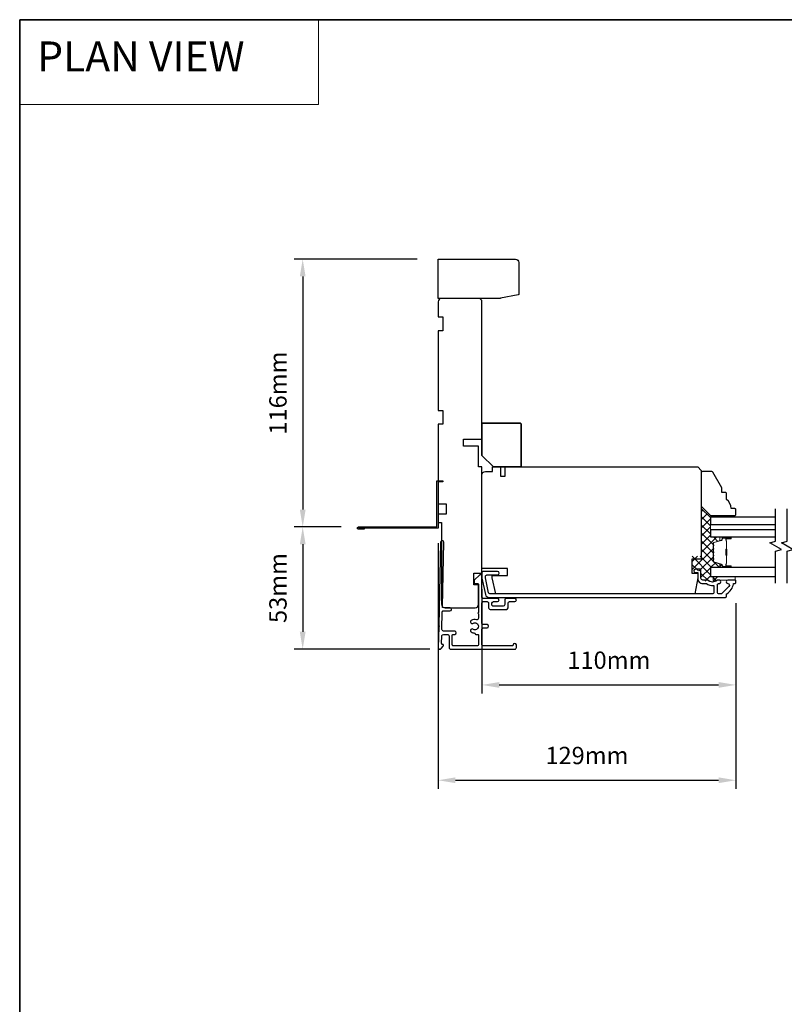
# Model space of a CAD drawing. Extents: x 3400 to 8204, y 3813 to 5075.
# Drawn here: x 4329 to 4660, y 4649 to 5075 of the extents above; entities that cross this region are included whole.
import ezdxf

# ---------------------------------------------------------------- set-up
doc = ezdxf.new("R2010")
doc.units = 0
doc.header["$LTSCALE"] = 250
doc.header["$MEASUREMENT"] = 0
doc.header["$PDMODE"] = 3
doc.header["$PDSIZE"] = -2
doc.linetypes.add('HIDDEN', pattern=[0.375, 0.25, -0.125])
doc.layers.get('DEFPOINTS').update_dxf_attribs({"color": 2, "linetype": 'CONTINUOUS'})
for name, color, linetype, lineweight in [('1', 1, 'CONTINUOUS', 13), ('15A02$0$DIMENSION', 2, 'CONTINUOUS', 5), ('2', 2, 'CONTINUOUS', 25), ('5', 7, 'HIDDEN', 9), ('6', 6, 'CONTINUOUS', 5), ('8', 7, 'CONTINUOUS', 35), ('Butal', 9, 'CONTINUOUS', 15), ('Interlayer', 4, 'CONTINUOUS', 13), ('Spacer Bar', 1, 'CONTINUOUS', 9), ('Vinyl', 6, 'CONTINUOUS', 15), ('Visible (ANSI)', 7, 'CONTINUOUS', 25)]:
    doc.layers.add(name, color=color, linetype=linetype, lineweight=lineweight)
for name, color, linetype in [('3', 3, 'CONTINUOUS'), ('7', 7, 'CONTINUOUS'), ('Glass', 6, 'CONTINUOUS')]:
    doc.layers.add(name, color=color, linetype=linetype)
doc.styles.add('BOLD', font='txt')
doc.styles.add('ROMANS', font='romans')
doc.dimstyles.new('LWDEC$0', dxfattribs={"dimscale": 0.125, "dimtxt": 2.5, "dimasz": 1, "dimexe": 1.25, "dimexo": 3, "dimgap": 2, "dimtad": 1, "dimtoh": 1, "dimdec": 4, "dimzin": 11, "dimdsep": 46, "dimlunit": 5, "dimtxsty": 'ROMANS', "dimcen": 0, "dimdle": 1.5, "dimazin": 0, "dimtfac": 1, "dimtdec": 4, "dimtix": 1, "dimtmove": 0, "dimatfit": 3, "dimfxl": 0, "dimfrac": 2, "dimtzin": 0, "dimarcsym": 0})

# ---------------------------------------------------------------- blocks, each defined once
blk = doc.blocks.new('*D435')
at = {"layer": '2', "color": 0, "linetype": 'ByBlock', "lineweight": -2}
for p, q in [((4501.37, 4971.68), (4447.96, 4971.68)), ((4451.71, 4964.18), (4451.71, 4863.18)), ((4468.44, 4855.68), (4447.96, 4855.68))]:
    blk.add_line(p, q, dxfattribs=at)
at = {"layer": '2', "color": 0}
for points in [[(4450.46, 4964.18), (4452.96, 4964.18), (4451.71, 4971.68)], [(4450.46, 4863.18), (4452.96, 4863.18), (4451.71, 4855.68)]]:
    blk.add_solid(points, dxfattribs=at)
at = {"layer": 'DEFPOINTS', "color": 0}
for p in [(4510.37, 4971.68), (4451.71, 4855.68), (4477.44, 4855.68)]:
    blk.add_point(p, dxfattribs=at)
at = {"layer": '2', "color": 0, "insert": (4441.96, 4913.68), "char_height": 7.5, "attachment_point": 5, "rotation": 90, "style": 'ROMANS'}
blk.add_mtext('116mm', dxfattribs=at)
blk = doc.blocks.new('*D436')
at = {"layer": '2', "color": 0, "linetype": 'ByBlock', "lineweight": -2}
for p, q in [((4466.83, 4855.68), (4447.96, 4855.68)), ((4451.71, 4848.18), (4451.71, 4810.27)), ((4506.82, 4802.77), (4447.96, 4802.77))]:
    blk.add_line(p, q, dxfattribs=at)
at = {"layer": '2', "color": 0}
for points in [[(4450.46, 4848.18), (4452.96, 4848.18), (4451.71, 4855.68)], [(4450.46, 4810.27), (4452.96, 4810.27), (4451.71, 4802.77)]]:
    blk.add_solid(points, dxfattribs=at)
at = {"layer": 'DEFPOINTS', "color": 0}
for p in [(4475.83, 4855.68), (4451.71, 4802.77), (4515.82, 4802.77)]:
    blk.add_point(p, dxfattribs=at)
at = {"layer": '2', "color": 0, "insert": (4441.96, 4829.23), "char_height": 7.5, "attachment_point": 5, "rotation": 90, "style": 'ROMANS'}
blk.add_mtext('53mm', dxfattribs=at)
blk = doc.blocks.new('*D437')
at = {"layer": '2', "color": 0, "linetype": 'ByBlock', "lineweight": -2}
for p, q in [((4529.37, 4828.69), (4529.37, 4783.51)), ((4639.37, 4822.69), (4639.37, 4783.51)), ((4536.87, 4787.26), (4631.87, 4787.26))]:
    blk.add_line(p, q, dxfattribs=at)
at = {"layer": '2', "color": 0}
for points in [[(4536.87, 4788.51), (4536.87, 4786.01), (4529.37, 4787.26)], [(4631.87, 4788.51), (4631.87, 4786.01), (4639.37, 4787.26)]]:
    blk.add_solid(points, dxfattribs=at)
at = {"layer": 'DEFPOINTS', "color": 0}
for p in [(4529.37, 4837.69), (4639.37, 4831.69), (4639.37, 4787.26)]:
    blk.add_point(p, dxfattribs=at)
at = {"layer": '2', "color": 0, "insert": (4584.37, 4797.01), "char_height": 7.5, "attachment_point": 5, "style": 'ROMANS'}
blk.add_mtext('110mm', dxfattribs=at)
blk = doc.blocks.new('*D438')
at = {"layer": '2', "color": 0, "linetype": 'ByBlock', "lineweight": -2}
for p, q in [((4510.37, 4848.69), (4510.37, 4742.23)), ((4639.37, 4822.69), (4639.37, 4742.23)), ((4517.87, 4745.98), (4631.87, 4745.98))]:
    blk.add_line(p, q, dxfattribs=at)
at = {"layer": '2', "color": 0}
for points in [[(4517.87, 4747.23), (4517.87, 4744.73), (4510.37, 4745.98)], [(4631.87, 4747.23), (4631.87, 4744.73), (4639.37, 4745.98)]]:
    blk.add_solid(points, dxfattribs=at)
at = {"layer": 'DEFPOINTS', "color": 0}
for p in [(4510.37, 4857.69), (4639.37, 4831.69), (4639.37, 4745.98)]:
    blk.add_point(p, dxfattribs=at)
at = {"layer": '2', "color": 0, "insert": (4574.87, 4755.73), "char_height": 7.5, "attachment_point": 5, "style": 'ROMANS'}
blk.add_mtext('129mm', dxfattribs=at)
blk = doc.blocks.new('1854C')
at = {"layer": '3'}
blk.add_lwpolyline([(2.15, 21.67), (3.62, 21.67, 0.155875), (3.76, 21.72, -0.176449), (6.73, 22.54, 0.437869), (7, 22.79), (7, 25.47, 0.414214), (6.3, 26.17), (-90.11, 26.17, 0.354119), (-90.6, 25.78), (-92, 19.17), (-92, 18.62, 0.414214), (-91.35, 17.97), (-86.75, 17.97, -1), (-86.75, 16.47), (-92.9, 16.47, -0.414214), (-93.5, 17.07), (-93.5, 19.33), (-91.98, 26.49, -0.354119), (-90.51, 27.67), (12, 27.67, -0.414214), (12.5, 27.17), (12.5, 26.32, 0.263726), (12.62, 26.1, -0.222462), (15.47, 21.89, 0.369274), (15.71, 21.67), (16, 21.67, -0.414214), (16.5, 21.17), (16.5, 20.47, -0.414214), (16.2, 20.17), (13.06, 20.17, -0.967186), (13.01, 21.67, 0.644317), (13.49, 22.95), (10.34, 26.1, 0.198912), (10.16, 26.17), (9.2, 26.17, 0.414214), (8.5, 25.47), (8.5, 22.16, 0.267623), (8.62, 21.95, -0.023876), (8.99, 21.72, 0.181811), (9.16, 21.67, -1.050812), (9.23, 20.17), (8.59, 20.17, -0.190661), (8.42, 20.24, 0.395706), (4.32, 20.24, -0.190661), (4.15, 20.17), (2.15, 20.17, 0.414214), (1.4, 19.42), (1.4, 15.72, -0.414214), (1.15, 15.47), (-1, 15.47, -1), (-1, 16.97), (0, 16.97), (0, 19.52, -0.414214)], format="xyb", close=True, dxfattribs=at)

msp = doc.modelspace()

# ---------------------------------------------------------------- hatches: boundary and pattern name
at = {"layer": '15A02$0$DIMENSION'}
h = msp.add_hatch(dxfattribs=at)
h.set_pattern_fill('ANSI37', color=251, scale=20, angle=180, style=0)
h.set_pattern_definition([(225, (1607.5228, 8640.7435), (1.767767, -1.767767), []), (315, (1607.5228, 8640.7435), (1.767767, 1.767767), [])])
edge = h.paths.add_edge_path()
edge.add_line((4632.79, 4839.7), (4629.9, 4840.59))
edge.add_arc((4630.01, 4840.96), 0.386, 180, 253, ccw=False)
edge.add_line((4629.63, 4840.96), (4629.63, 4841.58))
edge.add_arc((4629.64, 4841.58), 0.0127, 129, 180, ccw=False)
edge.add_line((4629.63, 4841.59), (4629.72, 4841.66))
edge.add_arc((4629.56, 4841.85), 0.241, 309, 411)
edge.add_line((4629.72, 4842.03), (4629.63, 4842.1))
edge.add_arc((4629.64, 4842.11), 0.0127, 180, 231, ccw=False)
edge.add_line((4629.63, 4842.11), (4629.63, 4843.03))
edge.add_arc((4629.64, 4843.03), 0.0127, 129, 180, ccw=False)
edge.add_line((4629.63, 4843.04), (4629.72, 4843.11))
edge.add_arc((4629.56, 4843.29), 0.241, 309, 411)
edge.add_line((4629.72, 4843.48), (4629.63, 4843.55))
edge.add_arc((4629.64, 4843.56), 0.0127, 179.9948, 231, ccw=False)
edge.add_line((4629.63, 4843.56), (4629.63, 4844.47))
edge.add_arc((4629.64, 4844.48), 0.0127, 129, 186.5734, ccw=False)
edge.add_line((4629.63, 4844.49), (4629.72, 4844.55))
edge.add_arc((4629.56, 4844.74), 0.241, 309, 411)
edge.add_line((4629.72, 4844.93), (4629.63, 4845))
edge.add_arc((4629.64, 4845.01), 0.0127, 179.9948, 231, ccw=False)
edge.add_line((4629.63, 4845.01), (4629.63, 4845.92))
edge.add_arc((4629.64, 4845.92), 0.0127, 129, 186.5734, ccw=False)
edge.add_line((4629.63, 4845.93), (4629.72, 4846))
edge.add_arc((4629.56, 4846.19), 0.241, 309, 411)
edge.add_line((4629.72, 4846.38), (4629.63, 4846.45))
edge.add_arc((4629.64, 4846.46), 0.0127, 179.9948, 231, ccw=False)
edge.add_line((4629.63, 4846.46), (4629.63, 4847.37))
edge.add_arc((4629.64, 4847.37), 0.0127, 129, 186.5734, ccw=False)
edge.add_line((4629.63, 4847.38), (4629.72, 4847.45))
edge.add_arc((4629.56, 4847.64), 0.241, 309, 411)
edge.add_line((4629.72, 4847.82), (4629.63, 4847.89))
edge.add_arc((4629.64, 4847.9), 0.0127, 180, 231, ccw=False)
edge.add_line((4629.63, 4847.9), (4629.63, 4848.53))
edge.add_arc((4630.01, 4848.53), 0.386, 107, 180, ccw=False)
edge.add_line((4629.9, 4848.9), (4632.79, 4849.78))
edge.add_line((4632.79, 4849.78), (4633.56, 4850.81))
edge.add_line((4633.56, 4850.81), (4633.56, 4851.39))
edge.add_line((4633.56, 4851.39), (4628.38, 4851.39))
edge.add_line((4628.38, 4851.39), (4628.38, 4859.89))
edge.add_line((4628.38, 4859.89), (4624.38, 4863.89))
edge.add_line((4624.38, 4863.89), (4624.38, 4842.99))
edge.add_line((4624.38, 4842.99), (4620.38, 4842.99))
edge.add_line((4620.38, 4842.99), (4620.38, 4836.64))
edge.add_line((4620.38, 4836.64), (4624.13, 4836.64))
edge.add_line((4624.13, 4836.64), (4624.13, 4832.19))
edge.add_line((4624.13, 4832.19), (4632.78, 4832.19))
edge.add_line((4632.78, 4832.19), (4632.78, 4834.19))
edge.add_line((4632.78, 4834.19), (4628.38, 4834.19))
edge.add_line((4628.38, 4834.19), (4628.38, 4838.09))
edge.add_line((4628.38, 4838.09), (4633.56, 4838.09))
edge.add_line((4633.56, 4838.09), (4633.56, 4838.67))
edge.add_line((4633.56, 4838.67), (4632.79, 4839.7))

# ---------------------------------------------------------------- linework, layer by layer
at = {"layer": '1', "linetype": 'Continuous'}
msp.add_lwpolyline([(4329.08, 5075.4), (4458.59, 5075.4), (4458.59, 5038.69), (4329.08, 5038.69)], close=True, dxfattribs=at)
at = {"layer": '3'}
for points in [[(4478.38, 4855.18), (4478.38, 4854.68), (4475.83, 4854.68, -0.9), (4475.83, 4855.68), (4509.87, 4855.68), (4509.87, 4875.67), (4512.36, 4875.67), (4512.36, 4875.17), (4510.37, 4875.17), (4510.37, 4855.18), (4475.92, 4855.18)], [(4510.46, 4803.47), (4510.46, 4803.47), (4510.46, 4803.47, 0.69957), (4511.7, 4803.02), (4512.62, 4804.12, 0.637672), (4512.31, 4804.77), (4512.3, 4804.77), (4512.31, 4804.77), (4512.3, 4804.77, -0.420458), (4511.9, 4805.18), (4511.97, 4808.49, -0.407996), (4512.67, 4809.17), (4514.42, 4809.17, -0.414214), (4515.12, 4808.47), (4515.12, 4803.47, 0.414214), (4515.82, 4802.77), (4543.57, 4802.77, 0.414214), (4544.27, 4803.47), (4544.27, 4804.57, 1), (4542.87, 4804.57, -0.414214), (4542.47, 4804.17), (4529.97, 4804.17, -0.414214), (4529.27, 4804.87), (4529.27, 4811.27, -0.414213), (4529.97, 4811.97), (4531.57, 4811.97, 1), (4531.57, 4813.37), (4529.97, 4813.37, -0.414214), (4529.27, 4814.07), (4529.27, 4822.67, -0.414213), (4529.97, 4823.37), (4531.57, 4823.37, -0.414214), (4532.27, 4822.67), (4532.27, 4820.67, 0.414214), (4532.97, 4819.97), (4539.97, 4819.97, 0.414213), (4540.67, 4820.67), (4540.67, 4822.67, -0.414213), (4541.37, 4823.37), (4543.57, 4823.37, 1), (4543.57, 4824.77), (4539.97, 4824.77, 0.414213), (4539.27, 4824.07), (4539.27, 4822.07, -0.414213), (4538.57, 4821.37), (4534.37, 4821.37, -0.414214), (4533.67, 4822.07), (4533.67, 4822.67, -0.414213), (4534.37, 4823.37), (4536.07, 4823.37, 1), (4536.07, 4824.77), (4529.97, 4824.77, -0.414214), (4529.27, 4825.47), (4529.27, 4834.52, 0.661067), (4528.42, 4834.88), (4526.02, 4832.57), (4526.02, 4831.57, 0.414214), (4526.42, 4831.17), (4527.47, 4831.17, -0.414214), (4527.87, 4830.77), (4527.87, 4818.62, 1), (4527.87, 4818.12), (4527.87, 4816.2, -0.483177), (4527.01, 4815.52, 0.207572), (4524.72, 4815.11, 1), (4525.49, 4813.94, -1.870905), (4525.49, 4811.41, 1), (4524.72, 4810.24, 0.14834), (4526.34, 4809.75), (4526.34, 4809.57, 0.414214), (4526.74, 4809.17), (4527.47, 4809.17, -0.414214), (4527.87, 4808.77), (4527.87, 4804.57, -0.414213), (4527.47, 4804.17), (4516.92, 4804.17, -0.414214), (4516.52, 4804.57), (4516.52, 4808.77, -0.414214), (4516.92, 4809.17), (4517.57, 4809.17, 1), (4517.57, 4810.57), (4512.73, 4810.57, -0.420458), (4512.03, 4811.29), (4512.19, 4818.96, -0.414214), (4512.59, 4819.35), (4515.51, 4819.29, 1), (4515.54, 4820.69), (4512.62, 4820.75, -0.414214), (4512.23, 4821.16), (4512.85, 4849.06, 1), (4511.45, 4849.09), (4510.66, 4812.92), (4510.91, 4812.67), (4510.65, 4812.42), (4510.46, 4803.47)]]:
    msp.add_lwpolyline(points, format="xyb", dxfattribs=at)
at = {"layer": '6'}
msp.add_lwpolyline([(4639.12, 4834.19), (4629.62, 4834.19), (4629.62, 4832.69), (4639.12, 4832.69)], close=True, dxfattribs=at)
at = {"layer": '7', "flags": 128}
for points in [[(4656.63, 4831.28), (4656.63, 4845.27), (4659.13, 4845.94), (4654.13, 4848.83), (4656.63, 4849.5), (4656.63, 4863.48)], [(4661.63, 4831.28), (4661.63, 4845.27), (4664.13, 4845.94), (4659.13, 4848.83), (4661.63, 4849.5), (4661.63, 4863.48)]]:
    msp.add_lwpolyline(points, dxfattribs=at)
at = {"layer": '8', "linetype": 'Continuous'}
msp.add_lwpolyline([(4329.08, 5075.4), (5175.09, 5075.4), (5175.09, 4640.23), (4329.08, 4640.23)], close=True, dxfattribs=at)
at = {"layer": '8'}
msp.add_lwpolyline([(4529.37, 4886.69), (4529.37, 4900.19, -0.414214), (4529.87, 4900.69), (4545.87, 4900.69, -0.414214), (4546.37, 4900.19), (4546.37, 4882.19, -0.414214), (4545.87, 4881.69), (4534.37, 4881.69)], format="xyb", close=True, dxfattribs=at)
at = {"layer": 'Butal'}
for points in [[(4636.94, 4851.39), (4632.76, 4851.39, 0.414214), (4632.51, 4851.14), (4632.51, 4849.82), (4633.12, 4850, 0.329751), (4633.39, 4850.36), (4633.39, 4850.48, -0.414214), (4633.9, 4850.99), (4637.19, 4850.99), (4637.19, 4851.14, 0.414214)], [(4636.94, 4838.09), (4632.76, 4838.09, -0.414214), (4632.51, 4838.34), (4632.51, 4839.67), (4633.12, 4839.48, -0.329751), (4633.39, 4839.12), (4633.39, 4839, 0.414214), (4633.9, 4838.49), (4637.19, 4838.49), (4637.19, 4838.34, -0.414214)]]:
    msp.add_lwpolyline(points, format="xyb", close=True, dxfattribs=at)
at = {"layer": 'Glass', "color": 1}
for points in [[(4656.63, 4859.89), (4628.38, 4859.89), (4628.38, 4856.79), (4656.63, 4856.79)], [(4656.63, 4854.49), (4628.38, 4854.49), (4628.38, 4851.39), (4656.63, 4851.39)], [(4656.63, 4838.09), (4628.38, 4838.09), (4628.38, 4834.19), (4656.63, 4834.19)]]:
    msp.add_lwpolyline(points, dxfattribs=at)
at = {"layer": 'Interlayer'}
msp.add_lwpolyline([(4656.63, 4854.49), (4628.38, 4854.49), (4628.38, 4856.79), (4656.63, 4856.79)], dxfattribs=at)
at = {"layer": 'Spacer Bar'}
for points in [[(4629.51, 4843.56, 0.226277), (4629.56, 4843.46), (4629.64, 4843.39, -0.476976), (4629.64, 4843.19), (4629.56, 4843.13, 0.226277), (4629.51, 4843.03), (4629.51, 4842.11, 0.226277), (4629.56, 4842.01), (4629.64, 4841.94, -0.476976), (4629.64, 4841.75), (4629.56, 4841.68, 0.226277), (4629.51, 4841.58), (4629.51, 4840.96, 0.329751), (4629.87, 4840.48), (4633.13, 4839.48, -0.329751), (4633.4, 4839.11), (4633.4, 4838.99, 0.414214), (4633.9, 4838.49), (4637.19, 4838.49, 1), (4637.19, 4838.87), (4635.33, 4838.87, -0.414214), (4635.18, 4839.02), (4635.18, 4839.54), (4635.06, 4839.54), (4635.06, 4839.06, 0.414214), (4635.36, 4838.76), (4637.19, 4838.76, -1), (4637.19, 4838.61), (4633.9, 4838.61, -0.414214), (4633.51, 4838.99), (4633.51, 4839.11, 0.329751), (4633.16, 4839.59), (4629.9, 4840.59, -0.329751), (4629.63, 4840.96), (4629.63, 4841.58, -0.226277), (4629.63, 4841.59), (4629.72, 4841.66, 0.476976), (4629.72, 4842.03), (4629.63, 4842.1, -0.226277), (4629.63, 4842.11), (4629.63, 4843.03, -0.226277), (4629.63, 4843.04), (4629.72, 4843.11, 0.476976), (4629.72, 4843.48), (4629.63, 4843.55, -0.226277), (4629.63, 4843.56), (4629.63, 4844.47, -0.256633), (4629.63, 4844.49), (4629.72, 4844.55, 0.476976), (4629.72, 4844.93), (4629.63, 4845, -0.226277), (4629.63, 4845.01), (4629.63, 4845.92, -0.256633), (4629.63, 4845.93), (4629.72, 4846, 0.476976), (4629.72, 4846.38), (4629.63, 4846.45, -0.226277), (4629.63, 4846.46), (4629.63, 4847.37, -0.256633), (4629.63, 4847.38), (4629.72, 4847.45, 0.476976), (4629.72, 4847.82), (4629.63, 4847.89, -0.226277), (4629.63, 4847.9), (4629.63, 4848.53, -0.329751), (4629.9, 4848.9), (4633.16, 4849.89, 0.329751), (4633.51, 4850.37), (4633.51, 4850.49, -0.414214), (4633.9, 4850.88), (4637.19, 4850.88, -1), (4637.19, 4850.72), (4635.36, 4850.72, 0.414214), (4635.06, 4850.42), (4635.06, 4849.95), (4635.18, 4849.95), (4635.18, 4850.46, -0.414214), (4635.33, 4850.61), (4637.19, 4850.61, 1), (4637.19, 4850.99), (4633.9, 4850.99, 0.414214), (4633.4, 4850.49), (4633.4, 4850.37, -0.329751), (4633.13, 4850), (4629.87, 4849.01, 0.329751), (4629.51, 4848.53), (4629.51, 4847.9, 0.226277), (4629.56, 4847.8), (4629.64, 4847.74, -0.476976), (4629.64, 4847.54), (4629.56, 4847.47, 0.226277), (4629.51, 4847.37), (4629.51, 4846.46, 0.226277), (4629.56, 4846.36), (4629.64, 4846.29, -0.476976), (4629.64, 4846.09), (4629.56, 4846.02, 0.226277), (4629.51, 4845.92), (4629.51, 4845.01, 0.226277), (4629.56, 4844.91), (4629.64, 4844.84, -0.476976), (4629.64, 4844.64), (4629.56, 4844.57, 0.226277), (4629.51, 4844.48)], [(4635.23, 4839.09), (4635.23, 4839.72, -0.22907), (4635.3, 4839.88, 0.224481), (4635.37, 4840.02), (4635.37, 4843.3, 0.28964), (4635.27, 4843.46, -0.272736), (4635.11, 4843.69), (4635.11, 4845.8, -0.272736), (4635.27, 4846.02, 0.28964), (4635.37, 4846.18), (4635.37, 4849.46, 0.224481), (4635.3, 4849.6, -0.22907), (4635.23, 4849.76), (4635.23, 4850.39), (4635.18, 4850.39), (4635.18, 4849.76, 0.228585), (4635.27, 4849.56, -0.224481), (4635.32, 4849.46), (4635.32, 4846.18, -0.28964), (4635.24, 4846.07, 0.274141), (4635.06, 4845.8), (4635.06, 4843.69, 0.274141), (4635.24, 4843.42, -0.28964), (4635.32, 4843.3), (4635.32, 4840.02, -0.224481), (4635.27, 4839.92, 0.228585), (4635.18, 4839.72), (4635.18, 4839.09)]]:
    msp.add_lwpolyline(points, format="xyb", close=True, dxfattribs=at)
msp.add_lwpolyline([(4635.32, 4843.3, -0.001885), (4635.32, 4843.3), (4635.32, 4840.02, -0.224481), (4635.27, 4839.92, 0.228585), (4635.18, 4839.72), (4635.18, 4839.09), (4635.23, 4839.09), (4635.23, 4839.72, -0.22907), (4635.3, 4839.88, 0.224481), (4635.37, 4840.02), (4635.37, 4843.3, -0.214245), (4635.38, 4843.34, 0.214245), (4635.44, 4843.47), (4635.44, 4846.01, 0.214245), (4635.38, 4846.14, -0.214245), (4635.37, 4846.18), (4635.37, 4849.46, 0.224481), (4635.3, 4849.6, -0.22907), (4635.23, 4849.76), (4635.23, 4850.39), (4635.18, 4850.39), (4635.18, 4849.76, 0.228585), (4635.27, 4849.56, -0.224481), (4635.32, 4849.46), (4635.32, 4846.18, 0.214245), (4635.35, 4846.11, -0.214245), (4635.39, 4846.01), (4635.39, 4843.47, -0.214245), (4635.35, 4843.38, 0.214245), (4635.32, 4843.3)], format="xyb", dxfattribs=at)
at = {"layer": 'Vinyl'}
msp.add_lwpolyline([(4629.87, 4859.89), (4629.87, 4860.64), (4638.87, 4860.64), (4638.87, 4859.89)], close=True, dxfattribs=at)
at = {"layer": 'Visible (ANSI)'}
for points in [[(4545.35, 4956.69, -0.267949), (4545.1, 4956.26), (4537.47, 4954.76, -0.131652), (4537.22, 4954.69), (4510.37, 4954.69), (4510.37, 4971.68), (4543.85, 4971.68, -0.414214), (4545.35, 4970.18)], [(4512.37, 4906.19), (4512.37, 4900.19), (4510.37, 4900.19), (4510.37, 4865.69), (4513.87, 4865.69), (4513.87, 4861.19), (4510.37, 4861.19), (4510.37, 4857.69), (4511.87, 4857.69), (4511.87, 4822.19, 0.414214), (4513.37, 4820.69), (4526.37, 4820.69, 0.414214), (4527.87, 4822.19), (4527.87, 4830.69), (4525.87, 4830.69), (4525.87, 4835.69), (4529.37, 4835.69), (4529.37, 4881.69), (4527.87, 4881.69), (4527.87, 4890.69), (4521.37, 4890.69), (4521.37, 4893.69), (4529.37, 4893.69), (4529.37, 4953.19, 0.414214), (4527.87, 4954.69), (4511.87, 4954.69, 0.414214), (4510.37, 4953.19), (4510.37, 4946.69), (4512.37, 4946.69), (4512.37, 4940.69), (4510.37, 4940.69), (4510.37, 4906.19)], [(4535.35, 4826.69), (4533.87, 4833.69), (4533.87, 4834.69), (4540.37, 4834.69), (4540.37, 4837.69), (4529.37, 4837.69), (4529.37, 4878.19, -0.414214), (4530.87, 4879.69), (4533.9, 4879.69), (4533.9, 4881.69), (4537.37, 4881.69), (4537.37, 4877.69), (4539.37, 4877.69), (4539.37, 4881.69), (4622.87, 4881.69), (4624.37, 4880.19), (4624.37, 4841.69), (4620.37, 4841.69), (4620.37, 4835.69), (4622.87, 4835.69), (4622.87, 4833.69), (4621.63, 4826.69)], [(4635.37, 4867.64), (4635.37, 4870.14, 0.414214), (4634.87, 4870.64), (4633.37, 4870.64), (4633.37, 4872.64), (4629.47, 4879.39, 0.267949), (4629.03, 4879.64), (4624.87, 4879.64, 0.414214), (4624.37, 4879.14), (4624.37, 4864.64), (4628.37, 4860.64), (4638.87, 4860.64, 0.414214), (4639.37, 4861.14), (4639.37, 4863.14, 0.414214), (4638.87, 4863.64), (4637.37, 4863.64, 0.236068)]]:
    msp.add_lwpolyline(points, format="xyb", close=True, dxfattribs=at)

# ---------------------------------------------------------------- block references
at = {"layer": '3', "xscale": -1, "rotation": 180}
msp.add_blockref('1854C', (4622.87, 4852.87), dxfattribs=at)

# ---------------------------------------------------------------- texts
at = {"layer": '5', "linetype": 'Continuous', "lineweight": 20, "style": 'BOLD'}
msp.add_text('PLAN VIEW ', height=13, dxfattribs=at).set_placement((4336.65, 5052.98))

# ---------------------------------------------------------------- dimensions: what is measured, and where the dimension line sits
at = {"layer": '2'}
for base, p1, p2, picture, middle in [((4451.71, 4855.68), (4510.37, 4971.68), (4477.44, 4855.68), '*D435', (4441.96, 4913.68)), ((4451.71, 4802.77), (4475.83, 4855.68), (4515.82, 4802.77), '*D436', (4441.96, 4829.23))]:
    dim = msp.add_linear_dim(base=base, p1=p1, p2=p2, angle=270, dimstyle='LWDEC$0', override={"dimscale": 3, "dimasz": 2.5, "dimdec": 0, "dimlunit": 2, "dimpost": 'mm', "dimtdec": 0, "dimarcsym": 1}, dxfattribs=at)
    dim.commit()
    dim.dimension.update_dxf_attribs({"geometry": picture, "text_midpoint": middle})
for base, p1, picture, middle in [((4639.37, 4745.98), (4510.37, 4857.69), '*D438', (4574.87, 4755.73)), ((4639.37, 4787.26), (4529.37, 4837.69), '*D437', (4584.37, 4797.01))]:
    dim = msp.add_linear_dim(base=base, p1=p1, p2=(4639.37, 4831.69), dimstyle='LWDEC$0', override={"dimscale": 3, "dimasz": 2.5, "dimdec": 0, "dimlunit": 2, "dimpost": 'mm', "dimtdec": 0, "dimarcsym": 1}, dxfattribs=at)
    dim.commit()
    dim.dimension.update_dxf_attribs({"geometry": picture, "text_midpoint": middle})

doc.saveas('drawing.dxf')
